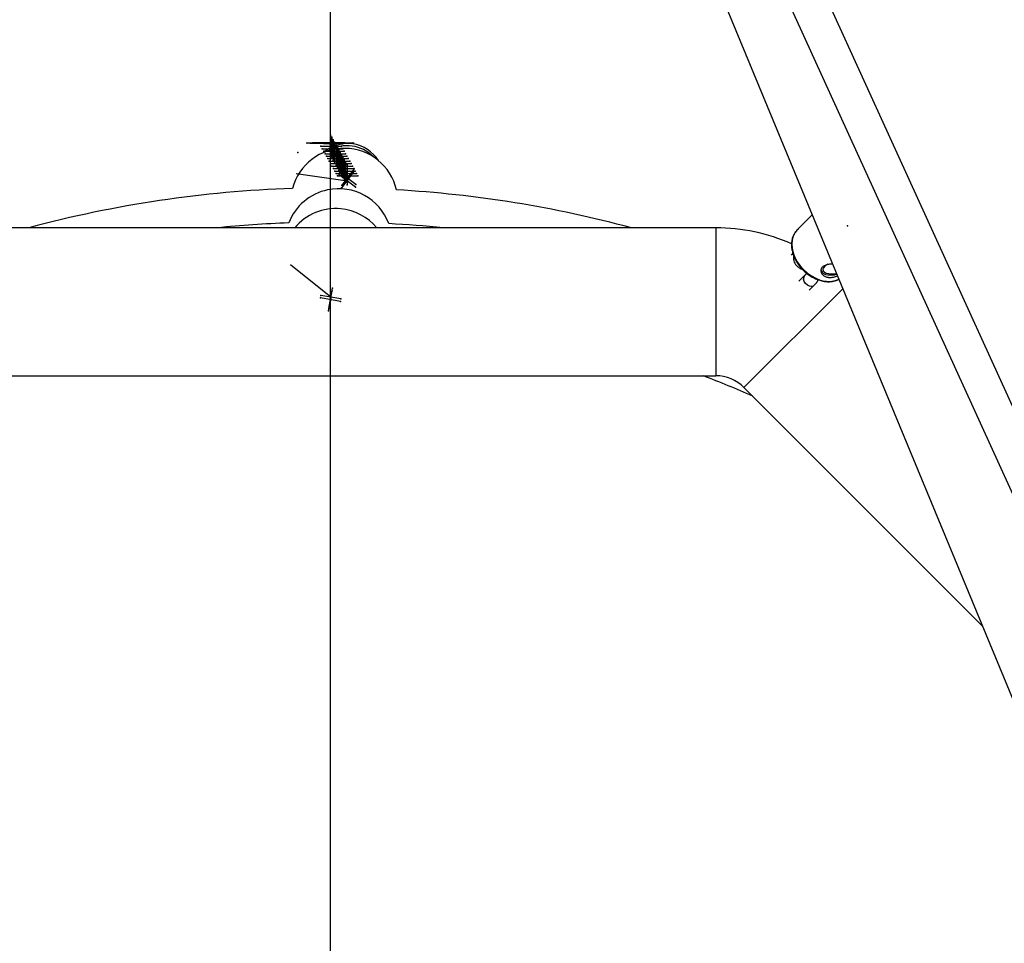
# Model space of a CAD drawing. Units: millimetres. Extents: x 1694 to 18322, y 2779 to 12939.
# Drawn here: x 12669 to 13101, y 6847 to 7252 of the extents above; entities that cross this region are included whole.
import ezdxf

# ---------------------------------------------------------------- set-up
doc = ezdxf.new("R2010")
doc.units = ezdxf.units.MM
doc.header["$LTSCALE"] = 200
doc.header["$PDSIZE"] = -1
doc.linetypes.add('CENTERX2', pattern=[20.32, 12.7, -2.54, 2.54, -2.54])
doc.dimstyles.new('ISO-25', dxfattribs={"dimtxt": 2.5, "dimasz": 2.5, "dimexe": 1.25, "dimexo": 0.625, "dimtad": 1, "dimtxsty": 'Standard', "dimcen": 2.5, "dimadec": 0, "dimazin": 0, "dimtfac": 1, "dimtmove": 0, "dimatfit": 3, "dimfxl": 1, "dimarcsym": 0})

# ---------------------------------------------------------------- blocks, each defined once
blk = doc.blocks.new('*D1')
at = {"color": 0, "lineweight": -2}
for p, q in [((2783.41, 11300.92), (7288.21, 11300.92)), ((7288.21, 11300.92), (7891.62, 10924.48)), ((17115.16, 5170.42), (8495.03, 10548.05)), ((17718.57, 4793.98), (18321.98, 4417.55))]:
    blk.add_line(p, q, dxfattribs=at)
at = {"color": 0}
for points in [[(7828.88, 10823.91), (7954.36, 11025.05), (8495.03, 10548.05)], [(17781.31, 4894.55), (17655.83, 4693.41), (17115.16, 5170.42)]]:
    blk.add_solid(points, dxfattribs=at)
at = {"layer": 'Defpoints', "color": 0}
for p in [(8495.03, 10548.05), (17115.16, 5170.42)]:
    blk.add_point(p, dxfattribs=at)
at = {"color": 0, "insert": (4883.41, 12014.05), "char_height": 700, "attachment_point": 5}
blk.add_mtext('%%c10160,0', dxfattribs=at)

msp = doc.modelspace()

# ---------------------------------------------------------------- linework, layer by layer
at = {"color": 7, "linetype": 'CENTERX2'}
for p, q in [((12805.1, 7788.03), (12805.1, 6337.74)), ((12815.6, 7198.06), (12794.59, 7198.06)), ((12805.1, 7198.06), (12805.1, 7197.44)), ((12805.25, 7201.67), (12805.25, 7192.67)), ((12805.85, 7200.58), (12805.85, 7191.59)), ((12806.46, 7199.5), (12806.46, 7190.5)), ((12807.06, 7198.41), (12807.06, 7189.41)), ((12801.05, 7196.63), (12810.05, 7196.63)), ((12801.65, 7195.54), (12810.65, 7195.54)), ((12802.26, 7194.45), (12811.26, 7194.46)), ((12802.86, 7193.37), (12811.86, 7193.37)), ((12805.4, 7196.9), (12805.1, 7197.44)), ((12805.1, 7197.42), (12805.16, 7197.32)), ((12805.4, 7196.9), (12805.33, 7197.02)), ((12805.7, 7196.36), (12805.4, 7196.9)), ((12805.42, 7196.9), (12805.47, 7196.78)), ((12805.7, 7196.36), (12805.63, 7196.48)), ((12806, 7195.81), (12805.7, 7196.36)), ((12805.7, 7196.34), (12805.77, 7196.23)), ((12806, 7195.81), (12805.93, 7195.94)), ((12806.3, 7195.27), (12806, 7195.81)), ((12806.02, 7195.81), (12806.07, 7195.69)), ((12806.3, 7195.27), (12806.24, 7195.39)), ((12806.61, 7194.73), (12806.3, 7195.27)), ((12806.3, 7195.25), (12806.37, 7195.15)), ((12806.61, 7194.73), (12806.54, 7194.85)), ((12806.91, 7194.18), (12806.61, 7194.73)), ((12806.63, 7194.73), (12806.68, 7194.6)), ((12806.91, 7194.18), (12806.84, 7194.31)), ((12807.21, 7193.64), (12806.91, 7194.18)), ((12806.91, 7194.16), (12806.98, 7194.06)), ((12807.21, 7193.64), (12807.14, 7193.76)), ((12807.51, 7193.1), (12807.21, 7193.64)), ((12807.23, 7193.64), (12807.28, 7193.52)), ((12807.51, 7193.1), (12807.44, 7193.22)), ((12807.66, 7197.32), (12807.66, 7188.33)), ((12808.27, 7196.24), (12808.27, 7187.24)), ((12808.87, 7195.15), (12808.87, 7186.15)), ((12809.48, 7194.06), (12809.48, 7185.07)), ((12803.47, 7192.28), (12812.47, 7192.28)), ((12804.07, 7191.19), (12813.07, 7191.2)), ((12804.68, 7190.11), (12813.67, 7190.11)), ((12805.28, 7189.02), (12814.28, 7189.02)), ((12807.82, 7192.55), (12807.51, 7193.1)), ((12807.51, 7193.08), (12807.58, 7192.97)), ((12807.82, 7192.55), (12807.75, 7192.68)), ((12808.12, 7192.01), (12807.82, 7192.55)), ((12807.84, 7192.55), (12807.88, 7192.43)), ((12808.12, 7192.01), (12808.05, 7192.13)), ((12808.42, 7191.47), (12808.12, 7192.01)), ((12808.12, 7191.99), (12808.19, 7191.89)), ((12808.42, 7191.47), (12808.35, 7191.59)), ((12808.72, 7190.92), (12808.42, 7191.47)), ((12808.44, 7191.47), (12808.49, 7191.34)), ((12808.72, 7190.92), (12808.65, 7191.05)), ((12809.02, 7190.38), (12808.72, 7190.92)), ((12808.72, 7190.9), (12808.79, 7190.8)), ((12809.02, 7190.38), (12808.95, 7190.5)), ((12809.33, 7189.84), (12809.02, 7190.38)), ((12809.04, 7190.38), (12809.09, 7190.26)), ((12809.33, 7189.84), (12809.26, 7189.96)), ((12809.63, 7189.29), (12809.33, 7189.84)), ((12809.33, 7189.82), (12809.39, 7189.71)), ((12809.63, 7189.29), (12809.56, 7189.42)), ((12809.93, 7188.75), (12809.63, 7189.29)), ((12809.65, 7189.29), (12809.7, 7189.17)), ((12809.93, 7188.75), (12809.86, 7188.87)), ((12810.08, 7192.98), (12810.08, 7183.98)), ((12810.69, 7191.89), (12810.69, 7182.89)), ((12811.29, 7190.8), (12811.29, 7181.81)), ((12811.89, 7189.72), (12811.89, 7180.72)), ((12812.64, 7181.38), (12790.19, 7184.57)), ((12805.88, 7187.93), (12814.88, 7187.94)), ((12806.49, 7186.85), (12815.49, 7186.85)), ((12807.09, 7185.76), (12816.09, 7185.76)), ((12807.7, 7184.67), (12816.7, 7184.68)), ((12816.41, 7179.81), (12809.24, 7185.24)), ((12810.23, 7188.21), (12809.93, 7188.75)), ((12809.93, 7188.73), (12810, 7188.63)), ((12815.45, 7185.55), (12810.02, 7178.38)), ((12810.23, 7188.21), (12810.16, 7188.33)), ((12815.63, 7186.66), (12810.19, 7179.49)), ((12810.53, 7187.66), (12810.23, 7188.21)), ((12810.25, 7188.21), (12810.3, 7188.08)), ((12810.53, 7187.66), (12810.47, 7187.79)), ((12810.84, 7187.12), (12810.53, 7187.66)), ((12810.53, 7187.64), (12810.6, 7187.54)), ((12810.84, 7187.12), (12810.77, 7187.24)), ((12811.14, 7186.58), (12810.84, 7187.12)), ((12810.86, 7187.12), (12810.91, 7187)), ((12811.14, 7186.58), (12811.07, 7186.7)), ((12811.44, 7186.03), (12811.14, 7186.58)), ((12811.14, 7186.56), (12811.21, 7186.45)), ((12811.44, 7186.03), (12811.37, 7186.16)), ((12811.74, 7185.49), (12811.44, 7186.03)), ((12811.46, 7186.03), (12811.51, 7185.91)), ((12811.74, 7185.49), (12811.67, 7185.61)), ((12812.05, 7184.95), (12811.74, 7185.49)), ((12811.74, 7185.47), (12811.81, 7185.37)), ((12812.05, 7184.95), (12811.98, 7185.07)), ((12812.35, 7184.4), (12812.05, 7184.95)), ((12812.07, 7184.95), (12812.11, 7184.82)), ((12812.35, 7184.4), (12812.28, 7184.53)), ((12812.5, 7188.63), (12812.5, 7179.63)), ((12808.3, 7183.59), (12817.3, 7183.59)), ((12816.24, 7178.7), (12809.06, 7184.13)), ((12812.65, 7183.86), (12812.35, 7184.4)), ((12812.35, 7184.38), (12812.42, 7184.28)), ((12812.74, 7181.97), (12812.54, 7180.8)), ((12812.65, 7183.86), (12812.58, 7183.98)), ((12812.59, 7181.15), (12812.63, 7181.26)), ((12812.69, 7181.69), (12812.61, 7181.14)), ((12812.95, 7183.32), (12812.65, 7183.86)), ((12812.67, 7183.86), (12812.72, 7183.74)), ((12812.69, 7181.69), (12812.67, 7181.56)), ((12812.68, 7181.67), (12812.71, 7181.82)), ((12812.78, 7182.24), (12812.69, 7181.69)), ((12812.76, 7182.26), (12812.8, 7182.37)), ((12812.78, 7182.24), (12812.76, 7182.12)), ((12812.87, 7182.8), (12812.78, 7182.24)), ((12812.87, 7182.8), (12812.85, 7182.67)), ((12812.86, 7182.78), (12812.89, 7182.92)), ((12812.95, 7183.35), (12812.87, 7182.8)), ((12812.95, 7183.32), (12812.88, 7183.44)), ((12812.95, 7183.35), (12812.93, 7183.23)), ((12805.39, 7130.42), (12787.71, 7144.61)), ((12804.39, 7124.29), (12805.91, 7133.15)), ((12804.55, 7125.4), (12806.07, 7134.27)), ((12809.66, 7128.52), (12800.79, 7130.03)), ((12809.82, 7129.63), (12800.95, 7131.15)), ((12805.11, 7128.44), (12805.19, 7129)), ((12805.11, 7128.44), (12805.13, 7128.57)), ((12805.19, 7129.02), (12805.17, 7128.87)), ((12805.19, 7129), (12805.27, 7129.55)), ((12805.19, 7129), (12805.21, 7129.12)), ((12805.25, 7129.56), (12805.25, 7129.43)), ((12805.27, 7129.55), (12805.35, 7130.11)), ((12805.27, 7129.55), (12805.29, 7129.68)), ((12805.31, 7129.83), (12805.48, 7131.02)), ((12805.35, 7130.13), (12805.33, 7129.98)), ((12805.35, 7130.11), (12805.43, 7130.67)), ((12805.35, 7130.11), (12805.37, 7130.24)), ((12805.41, 7130.67), (12805.41, 7130.54))]:
    msp.add_line(p, q, dxfattribs=at)
at = {"color": 8, "linetype": 'Continuous', "lineweight": 25}
for p, q in [((13402.16, 6429.81), (12815, 7718.68)), ((12805.04, 7701.95), (13388.75, 6420.66)), ((12893.96, 7463.08), (13397.45, 6247.54)), ((13016.83, 7166.45), (13010.25, 7159.87)), ((12974.51, 7160.83), (12635.68, 7160.83)), ((12974.51, 7160.83), (12974.51, 7095.83)), ((13008.35, 7149.65), (13007.55, 7148.85)), ((13013.53, 7139.83), (13011.02, 7137.32)), ((13030.24, 7134.06), (12986.88, 7090.7)), ((13015.59, 7133.4), (13017.77, 7135.58)), ((12635.68, 7095.83), (12974.51, 7095.83)), ((12986.88, 7090.7), (13091.57, 6986.02))]:
    msp.add_line(p, q, dxfattribs=at)
at = {"color": 7, "linetype": 'CENTERX2', "flags": 128}
msp.add_lwpolyline([(12795.47, 7198.14), (12797.33, 7198.25), (12800.37, 7198.32), (12804.13, 7198.36), (12808.04, 7198.35), (12811.5, 7198.29), (12813.98, 7198.2), (12815.11, 7198.09), (12814.72, 7197.97), (12812.86, 7197.86), (12809.82, 7197.79), (12806.06, 7197.75), (12802.15, 7197.77), (12798.69, 7197.82), (12796.21, 7197.91), (12795.08, 7198.03), (12795.47, 7198.14)], dxfattribs=at)
at = {"color": 1, "linetype": 'Continuous', "lineweight": 25, "flags": 128}
for points in [[(12809.8, 7197.6), (12810.24, 7197.71), (12810.84, 7197.76)], [(13010.25, 7159.87), (13009.23, 7158.6), (13008.49, 7157.12), (13008.03, 7155.45), (13007.89, 7153.64), (13008.04, 7151.74), (13008.51, 7149.79), (13009.26, 7147.84), (13010.29, 7145.93), (13011.56, 7144.12), (13013.05, 7142.45), (13014.73, 7140.96), (13016.54, 7139.68), (13018.44, 7138.66), (13020.39, 7137.9), (13022.34, 7137.44)], [(13017.77, 7135.58), (13017.3, 7135.26), (13016.51, 7135.09), (13015.61, 7135.23), (13014.72, 7135.68), (13013.94, 7136.36), (13013.36, 7137.21), (13013.07, 7138.12)]]:
    msp.add_lwpolyline(points, dxfattribs=at)
at = {"color": 8, "linetype": 'Continuous', "lineweight": 25, "flags": 128}
msp.add_lwpolyline([(13023.7, 7144.81), (13023.29, 7144.6), (13022.4, 7143.99), (13021.82, 7143.31), (13021.59, 7142.62), (13021.72, 7141.97), (13022.21, 7141.4), (13023.02, 7140.96), (13024.09, 7140.69)], dxfattribs=at)
at = {"color": 8, "linetype": 'Continuous', "lineweight": 25}
for centre, radius, start, end in [((12805.1, 7859.23), 5080, 202.12321, 156.4143), ((12812.72, 7181.86), 16, 32.0139, 131.6613), ((12811.34, 7172.22), 23.5, 12.9723, 165.6056), ((12812.55, 7180.88), 16.01, 43.6907, 120.3648), ((12805.1, 6669.33), 509, 91.86, 105.0678), ((12808.82, 7154.49), 23.5, 101.8829, 158.7835), ((12808.82, 7154.49), 23.5, 20.3378, 101.8829), ((12805.1, 6669.33), 509, 74.9322, 86.7179), ((12807.57, 7145.76), 23.5, 84.7747, 140.1297), ((12807.57, 7145.76), 23.5, 39.8703, 84.7747), ((12805.1, 6669.33), 494, 92.1099, 95.7667), ((12805.1, 6669.33), 494, 84.2333, 87.0115), ((12974.51, 7078.33), 82.5, 66.2049, 90), ((13023.6, 7143.36), 3.12, 202.0569, 270.9882), ((13025.21, 7151.17), 11.04, 261.8699, 282.5918), ((13025.41, 7149.99), 9.4, 261.9221, 282.5016), ((12805.1, 6669.33), 456.93, 66.028, 68.972), ((12974.51, 7078.33), 17.5, 45, 90)]:
    msp.add_arc(centre, radius, start, end, dxfattribs=at)
at = {"color": 1, "linetype": 'Continuous', "lineweight": 25}
for centre, radius, start, end in [((13014.89, 7138.54), 1.87, 137.115, 192.9497), ((13024.22, 7147.23), 9.97, 259.1467, 295.5126)]:
    msp.add_arc(centre, radius, start, end, dxfattribs=at)
at = {"color": 8, "linetype": 'Continuous', "lineweight": 25}
for points, knots in [([(13010.76, 7160.29), (13010.5, 7160.08), (13009.84, 7159.52), (13009.02, 7158.37), (13008.31, 7156.92), (13007.88, 7155.3), (13007.71, 7153.56), (13007.83, 7151.74), (13008.22, 7149.87), (13008.89, 7147.99), (13009.8, 7146.16), (13010.96, 7144.4), (13012.32, 7142.76), (13013.85, 7141.27), (13015.53, 7139.97), (13017.32, 7138.89), (13019.19, 7138.04), (13020.77, 7137.56), (13022.06, 7137.3), (13023.33, 7137.15), (13024.88, 7137.14), (13026.59, 7137.43), (13027.82, 7137.81), (13028.4, 7138.17), (13028.51, 7138.24)], [0, 0, 0, 0, 0.031153, 0.080132, 0.129083, 0.178253, 0.227804, 0.277743, 0.327979, 0.378391, 0.428884, 0.479399, 0.529919, 0.580452, 0.631011, 0.681608, 0.732259, 0.782963, 0.809145, 0.836268, 0.88684, 0.937306, 0.987421, 1, 1, 1, 1]), ([(13008.7, 7148.64), (13008.65, 7148.31), (13008.52, 7147.56), (13008.7, 7146.39), (13009.17, 7145.24), (13009.88, 7144.27), (13010.81, 7143.45), (13011.71, 7142.88), (13012.35, 7142.65), (13012.57, 7142.57)], [0, 0, 0, 0, 0.127424, 0.288408, 0.441886, 0.592771, 0.748236, 0.914716, 1, 1, 1, 1]), ([(13023.86, 7138.95), (13023.34, 7139.09), (13022.3, 7139.37), (13021.24, 7140.37), (13020.69, 7141.62), (13020.8, 7142.94), (13021.61, 7144.01), (13022.93, 7144.67), (13024.35, 7144.97), (13025.34, 7144.98), (13025.72, 7144.98)], [0, 0, 0, 0, 0.129489, 0.258755, 0.393872, 0.535378, 0.670063, 0.794737, 0.922124, 1, 1, 1, 1]), ([(13014.3, 7140.98), (13014.18, 7140.75), (13013.93, 7140.29), (13013.67, 7139.97), (13013.55, 7139.85), (13013.53, 7139.83)], [0, 0, 0, 0, 0.435161, 0.887047, 1, 1, 1, 1]), ([(13017.77, 7135.58), (13017.97, 7135.8), (13018.52, 7136.39), (13019.1, 7137.19), (13019.42, 7137.85), (13019.49, 7138)], [0, 0, 0, 0, 0.3071924, 0.8424161, 1, 1, 1, 1]), ([(13027.94, 7139.64), (13027.3, 7139.4), (13026.03, 7138.92), (13024.62, 7138.85), (13023.95, 7138.94), (13023.86, 7138.95)], [0, 0, 0, 0, 0.465312, 0.928052, 1, 1, 1, 1])]:
    msp.add_open_spline(points, degree=3, knots=knots, dxfattribs=at)
at = {"color": 7, "linetype": 'Continuous'}
for p in [(12805.25, 7201.67), (12805.85, 7200.58), (12806.46, 7199.5), (12807.06, 7198.41), (12790.87, 7193.93), (12801.05, 7196.63), (12801.65, 7195.54), (12802.26, 7194.45), (12802.86, 7193.37), (12805.1, 7197.44), (12805.17, 7197.29), (12805.32, 7197.03), (12805.4, 7196.9), (12805.4, 7196.9), (12805.49, 7196.76), (12805.63, 7196.49), (12805.7, 7196.36), (12805.7, 7196.36), (12805.78, 7196.21), (12805.93, 7195.94), (12806, 7195.81), (12806, 7195.81), (12806.09, 7195.68), (12806.23, 7195.41), (12806.3, 7195.27), (12806.3, 7195.27), (12806.38, 7195.12), (12806.53, 7194.86), (12806.61, 7194.73), (12806.61, 7194.73), (12806.7, 7194.59), (12806.84, 7194.32), (12806.91, 7194.18), (12806.91, 7194.18), (12806.98, 7194.03), (12807.14, 7193.77), (12807.21, 7193.64), (12807.21, 7193.64), (12807.3, 7193.5), (12807.44, 7193.23), (12807.66, 7197.32), (12808.27, 7196.24), (12808.87, 7195.15), (12809.48, 7194.06), (12810.05, 7196.63), (12810.65, 7195.54), (12811.26, 7194.46), (12811.86, 7193.37), (12803.47, 7192.28), (12804.07, 7191.19), (12804.68, 7190.11), (12805.25, 7192.67), (12805.28, 7189.02), (12805.85, 7191.59), (12806.46, 7190.5), (12807.06, 7189.41), (12807.51, 7193.1), (12807.51, 7193.1), (12807.59, 7192.95), (12807.74, 7192.68), (12807.82, 7192.55), (12807.82, 7192.55), (12807.91, 7192.42), (12808.05, 7192.15), (12808.12, 7192.01), (12808.12, 7192.01), (12808.19, 7191.86), (12808.34, 7191.6), (12808.42, 7191.47), (12808.42, 7191.47), (12808.51, 7191.33), (12808.65, 7191.06), (12808.72, 7190.92), (12808.72, 7190.92), (12808.8, 7190.77), (12808.95, 7190.51), (12809.02, 7190.38), (12809.02, 7190.38), (12809.11, 7190.24), (12809.26, 7189.97), (12809.33, 7189.84), (12809.33, 7189.84), (12809.4, 7189.69), (12809.55, 7189.42), (12809.63, 7189.29), (12809.63, 7189.29), (12809.72, 7189.16), (12809.86, 7188.89), (12810.08, 7192.98), (12810.69, 7191.89), (12811.29, 7190.8), (12811.89, 7189.72), (12812.47, 7192.28), (12813.07, 7191.2), (12813.67, 7190.11), (12814.28, 7189.02), (12805.88, 7187.93), (12806.49, 7186.85), (12807.09, 7185.76), (12807.66, 7188.33), (12807.7, 7184.67), (12808.27, 7187.24), (12808.87, 7186.15), (12809.24, 7185.24), (12809.48, 7185.07), (12809.93, 7188.75), (12809.93, 7188.75), (12810.01, 7188.6), (12810.16, 7188.34), (12810.23, 7188.21), (12810.23, 7188.21), (12810.32, 7188.07), (12810.46, 7187.8), (12810.53, 7187.66), (12810.53, 7187.66), (12810.61, 7187.51), (12810.76, 7187.25), (12810.84, 7187.12), (12810.84, 7187.12), (12810.93, 7186.98), (12811.07, 7186.71), (12811.14, 7186.58), (12811.14, 7186.58), (12811.21, 7186.43), (12811.37, 7186.16), (12811.44, 7186.03), (12811.44, 7186.03), (12811.53, 7185.9), (12811.67, 7185.63), (12811.74, 7185.49), (12811.74, 7185.49), (12811.82, 7185.34), (12811.97, 7185.08), (12812.05, 7184.95), (12812.05, 7184.95), (12812.14, 7184.81), (12812.28, 7184.54), (12812.5, 7188.63), (12814.88, 7187.94), (12815.45, 7185.55), (12815.49, 7186.85), (12815.63, 7186.66), (12816.09, 7185.76), (12816.7, 7184.68), (12808.3, 7183.59), (12809.06, 7184.13), (12810.08, 7183.98), (12810.69, 7182.89), (12811.29, 7181.81), (12811.89, 7180.72), (12812.35, 7184.4), (12812.35, 7184.4), (12812.42, 7184.25), (12812.57, 7183.99), (12812.61, 7181.14), (12812.62, 7181.28), (12812.65, 7183.86), (12812.65, 7183.86), (12812.67, 7181.55), (12812.69, 7181.69), (12812.69, 7181.69), (12812.71, 7181.82), (12812.74, 7183.72), (12812.76, 7182.1), (12812.78, 7182.24), (12812.78, 7182.24), (12812.79, 7182.39), (12812.84, 7182.66), (12812.87, 7182.8), (12812.87, 7182.8), (12812.88, 7183.45), (12812.88, 7182.92), (12812.93, 7183.21), (12812.95, 7183.35), (12812.95, 7183.32), (12817.3, 7183.59), (12810.02, 7178.38), (12810.19, 7179.49), (12812.5, 7179.63), (12816.24, 7178.7), (12816.41, 7179.81), (13032.29, 7161.67), (12805.91, 7133.15), (12806.07, 7134.27), (12800.79, 7130.03), (12800.95, 7131.15), (12805.11, 7128.44), (12805.13, 7128.58), (12805.17, 7128.87), (12805.19, 7129), (12805.19, 7129), (12805.2, 7129.14), (12805.23, 7129.42), (12805.27, 7129.55), (12805.27, 7129.55), (12805.29, 7129.7), (12805.33, 7129.99), (12805.35, 7130.11), (12805.35, 7130.11), (12805.36, 7130.25), (12805.39, 7130.53), (12805.43, 7130.67), (12809.66, 7128.52), (12809.82, 7129.63), (12804.39, 7124.29), (12804.55, 7125.4)]:
    msp.add_point(p, dxfattribs=at)

# ---------------------------------------------------------------- dimensions: what is measured, and where the dimension line sits
dim = msp.add_diameter_dim_2p(p1=(17115.16, 5170.42), p2=(8495.03, 10548.05), dimstyle='ISO-25', override={"dimtxt": 700, "dimasz": 711.2, "dimexe": 200, "dimexo": 200, "dimgap": 304.8, "dimtih": 1, "dimtoh": 1, "dimdec": 1, "dimzin": 0, "dimadec": 1, "dimtdec": 1, "dimtzin": 0})
dim.commit()
dim.dimension.update_dxf_attribs({"geometry": '*D1', "text_midpoint": (4883.41, 11300.92), "dimtype": 163})

doc.saveas('drawing.dxf')
